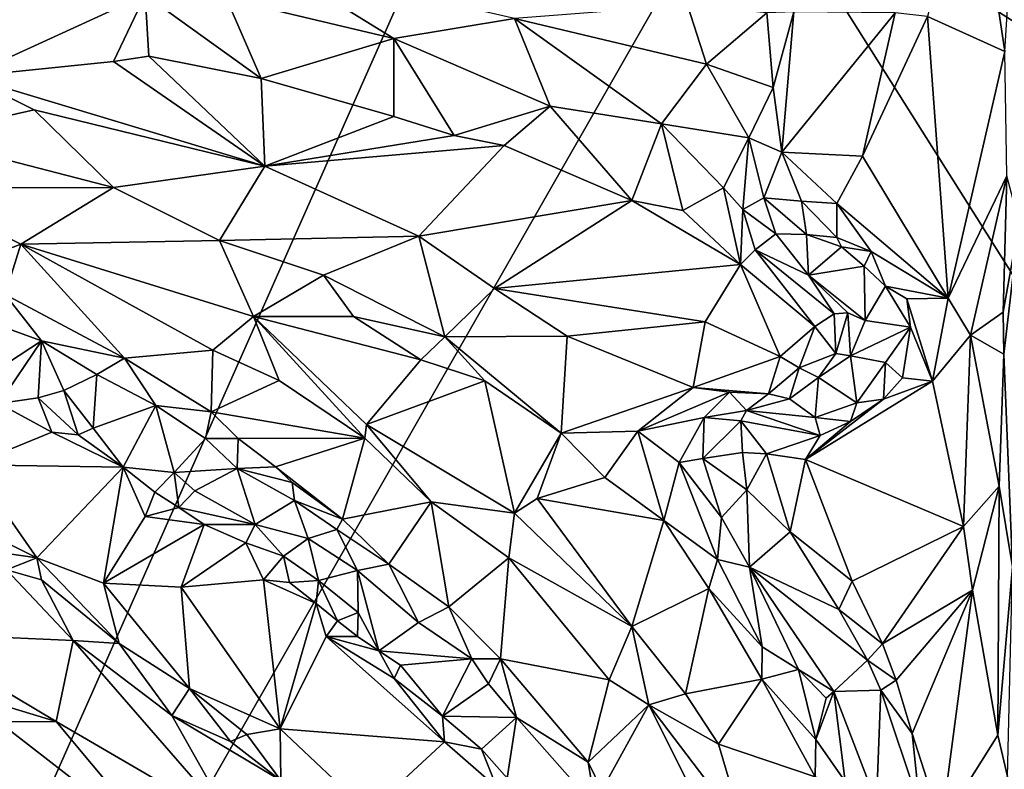
# Model space of a CAD drawing. Units: metres. Extents: x 23.2 to 29, y -15.5 to 8.9.
# Drawn here: x 26.8 to 27.9, y 4 to 4.9 of the extents above; entities that cross this region are included whole.
import ezdxf

# ---------------------------------------------------------------- set-up
doc = ezdxf.new("R2010")
doc.units = ezdxf.units.M

msp = doc.modelspace()

# ---------------------------------------------------------------- linework, layer by layer
at = {"layer": '1'}
for points in [[(26.2188, 2.636, -1.5597), (25.4319, 5.4389, -1.5651), (28.055, 6.7793, -1.5654)], [(26.2188, 2.636, -1.5597), (28.055, 6.7793, -1.5654), (27.6051, 5.0624, -1.557)], [(27.8604, 5.0707, -1.1098), (27.8094, 4.8756, -1.0933), (27.8957, 4.8364, -1.1302)], [(27.8604, 5.0707, -1.1098), (27.8957, 4.8364, -1.1302), (27.9023, 4.9444, -1.1312)], [(26.2188, 2.636, -1.5597), (27.6051, 5.0624, -1.557), (28.714, 3.3022, -1.5451)], [(28.714, 3.3022, -1.5451), (27.6051, 5.0624, -1.557), (28.8702, 4.2525, -1.549)], [(28.8702, 4.2525, -1.549), (27.6051, 5.0624, -1.557), (28.8881, 4.4996, -1.551)], [(27.6051, 5.0624, -1.557), (28.9092, 4.9221, -1.5501), (28.8881, 4.4996, -1.551)], [(27.0762, 4.9357, -0.8432), (27.0267, 4.8956, -0.8473), (27.2135, 4.851, -0.8655)], [(27.0762, 4.9357, -0.8432), (27.2135, 4.851, -0.8655), (27.3482, 4.8732, -0.8853)], [(26.6151, 4.8783, -0.8443), (26.7375, 4.8083, -0.843), (26.936, 4.8997, -0.842)], [(26.7375, 4.8083, -0.843), (26.9007, 4.8253, -0.8311), (26.936, 4.8997, -0.842)], [(26.936, 4.8997, -0.842), (26.9007, 4.8253, -0.8311), (26.9403, 4.8312, -0.8308)], [(26.936, 4.8997, -0.842), (26.9403, 4.8312, -0.8308), (27.0657, 4.8064, -0.8363)], [(26.936, 4.8997, -0.842), (27.0657, 4.8064, -0.8363), (27.0267, 4.8956, -0.8473)], [(27.0267, 4.8956, -0.8473), (27.0657, 4.8064, -0.8363), (27.2135, 4.851, -0.8655)], [(27.3482, 4.8732, -0.8853), (27.5624, 4.8222, -0.9175), (27.5413, 4.888, -0.9042)], [(27.5413, 4.888, -0.9042), (27.5624, 4.8222, -0.9175), (27.6299, 4.8794, -0.9)], [(27.5624, 4.8222, -0.9175), (27.6369, 4.796, -0.9164), (27.6299, 4.8794, -0.9)], [(27.6299, 4.8794, -0.9), (27.6369, 4.796, -0.9164), (27.6602, 4.8808, -0.9054)], [(27.6602, 4.8808, -0.9054), (27.6369, 4.796, -0.9164), (27.6467, 4.7239, -0.9545)], [(27.6467, 4.7239, -0.9545), (27.7731, 4.8795, -1.0515), (27.6602, 4.8808, -0.9054)], [(27.6467, 4.7239, -0.9545), (27.7367, 4.7196, -1.0738), (27.7731, 4.8795, -1.0515)], [(27.7731, 4.8795, -1.0515), (27.7367, 4.7196, -1.0738), (27.8094, 4.8756, -1.0933)], [(27.3482, 4.8732, -0.8853), (27.2135, 4.851, -0.8655), (27.3881, 4.7753, -0.8818)], [(27.3881, 4.7753, -0.8818), (27.5124, 4.7556, -0.9106), (27.3482, 4.8732, -0.8853)], [(27.3482, 4.8732, -0.8853), (27.5124, 4.7556, -0.9106), (27.5624, 4.8222, -0.9175)], [(27.7367, 4.7196, -1.0738), (27.8323, 4.5608, -1.1), (27.8094, 4.8756, -1.0933)], [(27.8094, 4.8756, -1.0933), (27.8323, 4.5608, -1.1), (27.8957, 4.8364, -1.1302)], [(27.2135, 4.851, -0.8655), (27.0657, 4.8064, -0.8363), (27.2137, 4.7637, -0.8486)], [(27.2135, 4.851, -0.8655), (27.2137, 4.7637, -0.8486), (27.2808, 4.7424, -0.8481)], [(27.2135, 4.851, -0.8655), (27.2808, 4.7424, -0.8481), (27.3881, 4.7753, -0.8818)], [(27.8323, 4.5608, -1.1), (27.8978, 4.6974, -1.1318), (27.8957, 4.8364, -1.1302)], [(26.7375, 4.8083, -0.843), (27.0695, 4.7082, -0.8561), (26.9007, 4.8253, -0.8311)], [(26.9007, 4.8253, -0.8311), (27.0695, 4.7082, -0.8561), (26.9403, 4.8312, -0.8308)], [(26.9403, 4.8312, -0.8308), (27.0695, 4.7082, -0.8561), (27.0657, 4.8064, -0.8363)], [(27.5624, 4.8222, -0.9175), (27.5124, 4.7556, -0.9106), (27.6099, 4.7401, -0.9138)], [(27.5624, 4.8222, -0.9175), (27.6099, 4.7401, -0.9138), (27.6369, 4.796, -0.9164)], [(26.6804, 4.7414, -0.8366), (26.812, 4.7711, -0.8479), (26.7375, 4.8083, -0.843)], [(26.7375, 4.8083, -0.843), (26.812, 4.7711, -0.8479), (27.0695, 4.7082, -0.8561)], [(27.0695, 4.7082, -0.8561), (27.2137, 4.7637, -0.8486), (27.0657, 4.8064, -0.8363)], [(27.6369, 4.796, -0.9164), (27.6099, 4.7401, -0.9138), (27.6467, 4.7239, -0.9545)], [(26.6804, 4.7414, -0.8366), (26.9007, 4.6843, -0.8354), (26.812, 4.7711, -0.8479)], [(26.812, 4.7711, -0.8479), (26.9007, 4.6843, -0.8354), (27.0695, 4.7082, -0.8561)], [(27.2808, 4.7424, -0.8481), (27.3368, 4.7314, -0.8533), (27.3881, 4.7753, -0.8818)], [(27.3368, 4.7314, -0.8533), (27.4791, 4.6701, -0.8755), (27.3881, 4.7753, -0.8818)], [(27.3881, 4.7753, -0.8818), (27.4791, 4.6701, -0.8755), (27.5124, 4.7556, -0.9106)], [(27.0695, 4.7082, -0.8561), (27.2808, 4.7424, -0.8481), (27.2137, 4.7637, -0.8486)], [(27.5124, 4.7556, -0.9106), (27.4791, 4.6701, -0.8755), (27.5363, 4.6586, -0.88)], [(27.5124, 4.7556, -0.9106), (27.5363, 4.6586, -0.88), (27.5817, 4.6842, -0.8987)], [(27.5124, 4.7556, -0.9106), (27.5817, 4.6842, -0.8987), (27.6099, 4.7401, -0.9138)], [(26.6804, 4.7414, -0.8366), (26.6703, 4.6836, -0.8661), (26.9007, 4.6843, -0.8354)], [(27.2808, 4.7424, -0.8481), (27.0695, 4.7082, -0.8561), (27.3368, 4.7314, -0.8533)], [(27.5817, 4.6842, -0.8987), (27.6033, 4.66, -0.9114), (27.6099, 4.7401, -0.9138)], [(27.6099, 4.7401, -0.9138), (27.6033, 4.66, -0.9114), (27.6265, 4.6731, -0.9396)], [(27.6467, 4.7239, -0.9545), (27.6099, 4.7401, -0.9138), (27.6265, 4.6731, -0.9396)], [(27.0695, 4.7082, -0.8561), (27.2416, 4.63, -0.8704), (27.3368, 4.7314, -0.8533)], [(27.3368, 4.7314, -0.8533), (27.2416, 4.63, -0.8704), (27.4791, 4.6701, -0.8755)], [(27.6467, 4.7239, -0.9545), (27.6265, 4.6731, -0.9396), (27.6685, 4.6693, -1.005)], [(27.6467, 4.7239, -0.9545), (27.6685, 4.6693, -1.005), (27.708, 4.6665, -1.0696)], [(27.6467, 4.7239, -0.9545), (27.708, 4.6665, -1.0696), (27.7367, 4.7196, -1.0738)], [(27.708, 4.6665, -1.0696), (27.8323, 4.5608, -1.1), (27.7367, 4.7196, -1.0738)], [(27.0695, 4.7082, -0.8561), (26.9007, 4.6843, -0.8354), (27.0192, 4.6254, -0.8342)], [(27.0695, 4.7082, -0.8561), (27.0192, 4.6254, -0.8342), (27.2416, 4.63, -0.8704)], [(27.8323, 4.5608, -1.1), (27.8571, 4.5194, -1.1091), (27.8978, 4.6974, -1.1318)], [(27.8571, 4.5194, -1.1091), (27.8937, 4.5451, -1.1309), (27.8978, 4.6974, -1.1318)], [(27.8978, 4.6974, -1.1318), (27.8937, 4.5451, -1.1309), (27.9117, 4.6453, -1.1245)], [(26.9007, 4.6843, -0.8354), (26.6703, 4.6836, -0.8661), (26.7972, 4.6212, -0.8729)], [(26.6703, 4.6836, -0.8661), (26.6911, 4.5797, -0.8494), (26.7972, 4.6212, -0.8729)], [(26.9007, 4.6843, -0.8354), (26.7972, 4.6212, -0.8729), (27.0192, 4.6254, -0.8342)], [(27.5817, 4.6842, -0.8987), (27.5363, 4.6586, -0.88), (27.6007, 4.5985, -0.8992)], [(27.5817, 4.6842, -0.8987), (27.6007, 4.5985, -0.8992), (27.6033, 4.66, -0.9114)], [(27.6265, 4.6731, -0.9396), (27.6033, 4.66, -0.9114), (27.6398, 4.6326, -0.9394)], [(27.6685, 4.6693, -1.005), (27.6265, 4.6731, -0.9396), (27.6742, 4.6321, -0.9893)], [(27.6265, 4.6731, -0.9396), (27.6398, 4.6326, -0.9394), (27.6742, 4.6321, -0.9893)], [(27.2416, 4.63, -0.8704), (27.3261, 4.5718, -0.8785), (27.4791, 4.6701, -0.8755)], [(27.4791, 4.6701, -0.8755), (27.3261, 4.5718, -0.8785), (27.6007, 4.5985, -0.8992)], [(27.4791, 4.6701, -0.8755), (27.6007, 4.5985, -0.8992), (27.5363, 4.6586, -0.88)], [(27.6033, 4.66, -0.9114), (27.6007, 4.5985, -0.8992), (27.6168, 4.6149, -0.9072)], [(27.6033, 4.66, -0.9114), (27.6168, 4.6149, -0.9072), (27.6398, 4.6326, -0.9394)], [(27.6685, 4.6693, -1.005), (27.6742, 4.6321, -0.9893), (27.7081, 4.6285, -1.064)], [(27.6685, 4.6693, -1.005), (27.7081, 4.6285, -1.064), (27.708, 4.6665, -1.0696)], [(27.708, 4.6665, -1.0696), (27.7081, 4.6285, -1.064), (27.7464, 4.6128, -1.0717)], [(27.708, 4.6665, -1.0696), (27.7464, 4.6128, -1.0717), (27.8323, 4.5608, -1.1)], [(27.8937, 4.5451, -1.1309), (27.8944, 4.4982, -1.1291), (27.9117, 4.6453, -1.1245)], [(27.8944, 4.4982, -1.1291), (27.9041, 4.2608, -1.1242), (27.9117, 4.6453, -1.1245)], [(27.0192, 4.6254, -0.8342), (27.135, 4.5866, -0.8417), (27.2416, 4.63, -0.8704)], [(27.2416, 4.63, -0.8704), (27.135, 4.5866, -0.8417), (27.2706, 4.5178, -0.8476)], [(27.2416, 4.63, -0.8704), (27.2706, 4.5178, -0.8476), (27.3261, 4.5718, -0.8785)], [(27.6398, 4.6326, -0.9394), (27.6168, 4.6149, -0.9072), (27.6764, 4.5866, -0.9321)], [(27.6742, 4.6321, -0.9893), (27.6398, 4.6326, -0.9394), (27.6764, 4.5866, -0.9321)], [(27.7081, 4.6285, -1.064), (27.6742, 4.6321, -0.9893), (27.7133, 4.6181, -1.0484)], [(27.6742, 4.6321, -0.9893), (27.6764, 4.5866, -0.9321), (27.7133, 4.6181, -1.0484)], [(27.7464, 4.6128, -1.0717), (27.7081, 4.6285, -1.064), (27.7133, 4.6181, -1.0484)], [(26.7972, 4.6212, -0.8729), (26.6911, 4.5797, -0.8494), (26.7799, 4.5651, -0.8543)], [(26.7799, 4.5651, -0.8543), (26.9128, 4.4937, -0.8589), (26.7972, 4.6212, -0.8729)], [(27.0192, 4.6254, -0.8342), (26.7972, 4.6212, -0.8729), (27.057, 4.5404, -0.866)], [(26.7972, 4.6212, -0.8729), (26.9128, 4.4937, -0.8589), (27.0114, 4.5029, -0.8815)], [(26.7972, 4.6212, -0.8729), (27.0114, 4.5029, -0.8815), (27.057, 4.5404, -0.866)], [(27.0192, 4.6254, -0.8342), (27.057, 4.5404, -0.866), (27.135, 4.5866, -0.8417)], [(27.7133, 4.6181, -1.0484), (27.6764, 4.5866, -0.9321), (27.7385, 4.5967, -1.0533)], [(27.7133, 4.6181, -1.0484), (27.7385, 4.5967, -1.0533), (27.7464, 4.6128, -1.0717)], [(27.6168, 4.6149, -0.9072), (27.6007, 4.5985, -0.8992), (27.6835, 4.5292, -0.9161)], [(27.6168, 4.6149, -0.9072), (27.6835, 4.5292, -0.9161), (27.7049, 4.5433, -0.9261)], [(27.6764, 4.5866, -0.9321), (27.6168, 4.6149, -0.9072), (27.7049, 4.5433, -0.9261)], [(27.7385, 4.5967, -1.0533), (27.7622, 4.5743, -1.0751), (27.7464, 4.6128, -1.0717)], [(27.7464, 4.6128, -1.0717), (27.7622, 4.5743, -1.0751), (27.8323, 4.5608, -1.1)], [(27.3261, 4.5718, -0.8785), (27.561, 4.5345, -0.9069), (27.6007, 4.5985, -0.8992)], [(27.6007, 4.5985, -0.8992), (27.561, 4.5345, -0.9069), (27.6447, 4.4956, -0.9222)], [(27.6007, 4.5985, -0.8992), (27.6447, 4.4956, -0.9222), (27.6835, 4.5292, -0.9161)], [(27.7385, 4.5967, -1.0533), (27.6764, 4.5866, -0.9321), (27.7396, 4.536, -0.9747)], [(27.7622, 4.5743, -1.0751), (27.7385, 4.5967, -1.0533), (27.7396, 4.536, -0.9747)], [(27.135, 4.5866, -0.8417), (27.057, 4.5404, -0.866), (27.1685, 4.5403, -0.8411)], [(27.135, 4.5866, -0.8417), (27.1685, 4.5403, -0.8411), (27.2706, 4.5178, -0.8476)], [(27.6764, 4.5866, -0.9321), (27.7049, 4.5433, -0.9261), (27.7204, 4.5445, -0.9422)], [(27.6764, 4.5866, -0.9321), (27.7204, 4.5445, -0.9422), (27.7396, 4.536, -0.9747)], [(27.3261, 4.5718, -0.8785), (27.2706, 4.5178, -0.8476), (27.4071, 4.5183, -0.8846)], [(27.3261, 4.5718, -0.8785), (27.4071, 4.5183, -0.8846), (27.561, 4.5345, -0.9069)], [(27.7622, 4.5743, -1.0751), (27.7396, 4.536, -0.9747), (27.7901, 4.5284, -1.0772)], [(27.7622, 4.5743, -1.0751), (27.7901, 4.5284, -1.0772), (27.7861, 4.5601, -1.0831)], [(27.7622, 4.5743, -1.0751), (27.7861, 4.5601, -1.0831), (27.8323, 4.5608, -1.1)], [(26.7799, 4.5651, -0.8543), (26.7535, 4.5375, -0.8624), (26.8203, 4.5133, -0.848)], [(26.7799, 4.5651, -0.8543), (26.8203, 4.5133, -0.848), (26.9128, 4.4937, -0.8589)], [(27.7861, 4.5601, -1.0831), (27.8149, 4.4681, -1.0961), (27.8323, 4.5608, -1.1)], [(27.8323, 4.5608, -1.1), (27.8149, 4.4681, -1.0961), (27.8571, 4.5194, -1.1091)], [(27.7861, 4.5601, -1.0831), (27.7901, 4.5284, -1.0772), (27.8149, 4.4681, -1.0961)], [(27.057, 4.5404, -0.866), (27.0114, 4.5029, -0.8815), (27.0855, 4.4689, -0.8855)], [(27.0855, 4.4689, -0.8855), (27.1813, 4.4045, -0.8963), (27.057, 4.5404, -0.866)], [(27.057, 4.5404, -0.866), (27.1813, 4.4045, -0.8963), (27.183, 4.4196, -0.896)], [(27.057, 4.5404, -0.866), (27.183, 4.4196, -0.896), (27.2437, 4.4918, -0.8531)], [(27.1685, 4.5403, -0.8411), (27.057, 4.5404, -0.866), (27.2437, 4.4918, -0.8531)], [(27.2706, 4.5178, -0.8476), (27.1685, 4.5403, -0.8411), (27.2437, 4.4918, -0.8531)], [(27.7049, 4.5433, -0.9261), (27.6835, 4.5292, -0.9161), (27.7068, 4.4992, -0.9355)], [(27.7049, 4.5433, -0.9261), (27.7068, 4.4992, -0.9355), (27.7204, 4.5445, -0.9422)], [(27.7068, 4.4992, -0.9355), (27.7233, 4.4966, -0.9498), (27.7204, 4.5445, -0.9422)], [(27.7204, 4.5445, -0.9422), (27.7233, 4.4966, -0.9498), (27.7396, 4.536, -0.9747)], [(27.8937, 4.5451, -1.1309), (27.8571, 4.5194, -1.1091), (27.8944, 4.4982, -1.1291)], [(26.7535, 4.5375, -0.8624), (26.7464, 4.4647, -0.9003), (26.8203, 4.5133, -0.848)], [(27.561, 4.5345, -0.9069), (27.4071, 4.5183, -0.8846), (27.5476, 4.461, -0.9043)], [(27.561, 4.5345, -0.9069), (27.5476, 4.461, -0.9043), (27.6447, 4.4956, -0.9222)], [(27.6447, 4.4956, -0.9222), (27.6661, 4.483, -0.936), (27.6835, 4.5292, -0.9161)], [(27.6835, 4.5292, -0.9161), (27.6661, 4.483, -0.936), (27.7068, 4.4992, -0.9355)], [(27.7396, 4.536, -0.9747), (27.7233, 4.4966, -0.9498), (27.7901, 4.5284, -1.0772)], [(27.7901, 4.5284, -1.0772), (27.7233, 4.4966, -0.9498), (27.7625, 4.4889, -1.0325)], [(27.7625, 4.4889, -1.0325), (27.7815, 4.4717, -1.0759), (27.7901, 4.5284, -1.0772)], [(27.7901, 4.5284, -1.0772), (27.7815, 4.4717, -1.0759), (27.8149, 4.4681, -1.0961)], [(27.2706, 4.5178, -0.8476), (27.2437, 4.4918, -0.8531), (27.3151, 4.4685, -0.8502)], [(27.2706, 4.5178, -0.8476), (27.4003, 4.4101, -0.8622), (27.4071, 4.5183, -0.8846)], [(27.3151, 4.4685, -0.8502), (27.4003, 4.4101, -0.8622), (27.2706, 4.5178, -0.8476)], [(27.4071, 4.5183, -0.8846), (27.4003, 4.4101, -0.8622), (27.5476, 4.461, -0.9043)], [(27.8149, 4.4681, -1.0961), (27.8494, 4.3057, -1.1058), (27.8571, 4.5194, -1.1091)], [(27.8571, 4.5194, -1.1091), (27.8494, 4.3057, -1.1058), (27.8893, 4.3507, -1.1325)], [(27.8571, 4.5194, -1.1091), (27.8893, 4.3507, -1.1325), (27.8944, 4.4982, -1.1291)], [(26.7464, 4.4647, -0.9003), (26.7729, 4.4431, -0.904), (26.8203, 4.5133, -0.848)], [(26.8203, 4.5133, -0.848), (26.7729, 4.4431, -0.904), (26.8168, 4.4496, -0.9013)], [(26.8203, 4.5133, -0.848), (26.8168, 4.4496, -0.9013), (26.8454, 4.4577, -0.8898)], [(26.8203, 4.5133, -0.848), (26.8454, 4.4577, -0.8898), (26.882, 4.4757, -0.8651)], [(26.8203, 4.5133, -0.848), (26.882, 4.4757, -0.8651), (26.9128, 4.4937, -0.8589)], [(27.0114, 4.5029, -0.8815), (26.9128, 4.4937, -0.8589), (27.0099, 4.434, -0.859)], [(27.0114, 4.5029, -0.8815), (27.0099, 4.434, -0.859), (27.0855, 4.4689, -0.8855)], [(27.5476, 4.461, -0.9043), (27.6316, 4.4539, -0.9302), (27.6447, 4.4956, -0.9222)], [(27.6447, 4.4956, -0.9222), (27.6316, 4.4539, -0.9302), (27.6661, 4.483, -0.936)], [(27.6661, 4.483, -0.936), (27.6874, 4.4723, -0.9603), (27.7068, 4.4992, -0.9355)], [(27.7068, 4.4992, -0.9355), (27.6874, 4.4723, -0.9603), (27.7233, 4.4966, -0.9498)], [(27.6874, 4.4723, -0.9603), (27.7305, 4.4439, -1.0552), (27.7233, 4.4966, -0.9498)], [(27.7233, 4.4966, -0.9498), (27.7305, 4.4439, -1.0552), (27.7625, 4.4889, -1.0325)], [(27.8893, 4.3507, -1.1325), (27.9041, 4.2608, -1.1242), (27.8944, 4.4982, -1.1291)], [(26.882, 4.4757, -0.8651), (26.9478, 4.4411, -0.8529), (26.9128, 4.4937, -0.8589)], [(26.9128, 4.4937, -0.8589), (26.9478, 4.4411, -0.8529), (27.0099, 4.434, -0.859)], [(27.2437, 4.4918, -0.8531), (27.183, 4.4196, -0.896), (27.3151, 4.4685, -0.8502)], [(27.7305, 4.4439, -1.0552), (27.76, 4.448, -1.0749), (27.7625, 4.4889, -1.0325)], [(27.7625, 4.4889, -1.0325), (27.76, 4.448, -1.0749), (27.7815, 4.4717, -1.0759)], [(26.882, 4.4757, -0.8651), (26.8454, 4.4577, -0.8898), (26.8781, 4.4156, -0.8969)], [(26.882, 4.4757, -0.8651), (26.8781, 4.4156, -0.8969), (26.9478, 4.4411, -0.8529)], [(27.6316, 4.4539, -0.9302), (27.6554, 4.4483, -0.9499), (27.6661, 4.483, -0.936)], [(27.6661, 4.483, -0.936), (27.6554, 4.4483, -0.9499), (27.6874, 4.4723, -0.9603)], [(27.0099, 4.434, -0.859), (27.1813, 4.4045, -0.8963), (27.0855, 4.4689, -0.8855)], [(27.3151, 4.4685, -0.8502), (27.183, 4.4196, -0.896), (27.3483, 4.3205, -0.9185)], [(27.3151, 4.4685, -0.8502), (27.3483, 4.3205, -0.9185), (27.4003, 4.4101, -0.8622)], [(27.6837, 4.4275, -1.0171), (27.6874, 4.4723, -0.9603), (27.6554, 4.4483, -0.9499)], [(27.6729, 4.3808, -1.0619), (27.8494, 4.3057, -1.1058), (27.8149, 4.4681, -1.0961)], [(27.76, 4.448, -1.0749), (27.6729, 4.3808, -1.0619), (27.8149, 4.4681, -1.0961)], [(27.6874, 4.4723, -0.9603), (27.6837, 4.4275, -1.0171), (27.7305, 4.4439, -1.0552)], [(27.7815, 4.4717, -1.0759), (27.76, 4.448, -1.0749), (27.8149, 4.4681, -1.0961)], [(26.8168, 4.4496, -0.9013), (26.8612, 4.4083, -0.9023), (26.8454, 4.4577, -0.8898)], [(26.8612, 4.4083, -0.9023), (26.8781, 4.4156, -0.8969), (26.8454, 4.4577, -0.8898)], [(27.4003, 4.4101, -0.8622), (27.4858, 4.4122, -0.8802), (27.5476, 4.461, -0.9043)], [(27.4858, 4.4122, -0.8802), (27.5884, 4.4559, -0.915), (27.5476, 4.461, -0.9043)], [(27.4858, 4.4122, -0.8802), (27.5598, 4.4274, -0.9151), (27.5884, 4.4559, -0.915)], [(27.5476, 4.461, -0.9043), (27.5884, 4.4559, -0.915), (27.6316, 4.4539, -0.9302)], [(27.5884, 4.4559, -0.915), (27.5598, 4.4274, -0.9151), (27.6073, 4.4352, -0.9462)], [(27.5884, 4.4559, -0.915), (27.6073, 4.4352, -0.9462), (27.6316, 4.4539, -0.9302)], [(27.6316, 4.4539, -0.9302), (27.6073, 4.4352, -0.9462), (27.6554, 4.4483, -0.9499)], [(26.7729, 4.4431, -0.904), (26.7425, 4.3748, -0.8432), (26.832, 4.4112, -0.8994)], [(26.7729, 4.4431, -0.904), (26.832, 4.4112, -0.8994), (26.8168, 4.4496, -0.9013)], [(26.832, 4.4112, -0.8994), (26.8612, 4.4083, -0.9023), (26.8168, 4.4496, -0.9013)], [(26.9478, 4.4411, -0.8529), (26.8781, 4.4156, -0.8969), (26.9116, 4.3721, -0.9187)], [(26.9116, 4.3721, -0.9187), (26.9686, 4.366, -0.9111), (26.9478, 4.4411, -0.8529)], [(26.9478, 4.4411, -0.8529), (26.9686, 4.366, -0.9111), (27.0033, 4.4042, -0.8691)], [(26.9478, 4.4411, -0.8529), (27.0033, 4.4042, -0.8691), (27.0099, 4.434, -0.859)], [(27.6073, 4.4352, -0.9462), (27.6837, 4.4275, -1.0171), (27.6554, 4.4483, -0.9499)], [(27.7232, 4.4229, -1.0612), (27.6729, 4.3808, -1.0619), (27.76, 4.448, -1.0749)], [(27.6837, 4.4275, -1.0171), (27.7232, 4.4229, -1.0612), (27.7305, 4.4439, -1.0552)], [(27.7305, 4.4439, -1.0552), (27.7232, 4.4229, -1.0612), (27.76, 4.448, -1.0749)], [(27.0033, 4.4042, -0.8691), (27.04, 4.4042, -0.861), (27.0099, 4.434, -0.859)], [(27.0099, 4.434, -0.859), (27.04, 4.4042, -0.861), (27.1813, 4.4045, -0.8963)], [(27.5598, 4.4274, -0.9151), (27.601, 4.424, -0.9674), (27.6073, 4.4352, -0.9462)], [(27.6073, 4.4352, -0.9462), (27.601, 4.424, -0.9674), (27.6895, 4.4075, -1.048)], [(27.6073, 4.4352, -0.9462), (27.6895, 4.4075, -1.048), (27.6837, 4.4275, -1.0171)], [(27.1813, 4.4045, -0.8963), (27.2554, 4.3332, -0.9049), (27.183, 4.4196, -0.896)], [(27.183, 4.4196, -0.896), (27.2554, 4.3332, -0.9049), (27.3483, 4.3205, -0.9185)], [(27.4858, 4.4122, -0.8802), (27.5319, 4.3772, -0.8967), (27.5598, 4.4274, -0.9151)], [(27.5319, 4.3772, -0.8967), (27.5584, 4.3816, -0.9307), (27.5598, 4.4274, -0.9151)], [(27.5598, 4.4274, -0.9151), (27.5584, 4.3816, -0.9307), (27.601, 4.424, -0.9674)], [(27.5584, 4.3816, -0.9307), (27.6026, 4.3884, -1.0134), (27.601, 4.424, -0.9674)], [(27.6026, 4.3884, -1.0134), (27.6295, 4.3868, -1.0468), (27.601, 4.424, -0.9674)], [(27.601, 4.424, -0.9674), (27.6295, 4.3868, -1.0468), (27.6895, 4.4075, -1.048)], [(27.6895, 4.4075, -1.048), (27.6729, 4.3808, -1.0619), (27.7232, 4.4229, -1.0612)], [(27.6837, 4.4275, -1.0171), (27.6895, 4.4075, -1.048), (27.7232, 4.4229, -1.0612)], [(26.7425, 4.3748, -0.8432), (26.9116, 4.3721, -0.9187), (26.832, 4.4112, -0.8994)], [(26.832, 4.4112, -0.8994), (26.9116, 4.3721, -0.9187), (26.8612, 4.4083, -0.9023)], [(26.8781, 4.4156, -0.8969), (26.8612, 4.4083, -0.9023), (26.9116, 4.3721, -0.9187)], [(27.3483, 4.3205, -0.9185), (27.3734, 4.3372, -0.9083), (27.4003, 4.4101, -0.8622)], [(27.4003, 4.4101, -0.8622), (27.3734, 4.3372, -0.9083), (27.449, 4.3606, -0.8757)], [(27.4003, 4.4101, -0.8622), (27.449, 4.3606, -0.8757), (27.4858, 4.4122, -0.8802)], [(27.449, 4.3606, -0.8757), (27.515, 4.3124, -0.8791), (27.4858, 4.4122, -0.8802)], [(27.4858, 4.4122, -0.8802), (27.515, 4.3124, -0.8791), (27.5319, 4.3772, -0.8967)], [(27.6295, 4.3868, -1.0468), (27.6729, 4.3808, -1.0619), (27.6895, 4.4075, -1.048)], [(27.0033, 4.4042, -0.8691), (26.9686, 4.366, -0.9111), (27.0388, 4.3706, -0.86)], [(27.04, 4.4042, -0.861), (27.0033, 4.4042, -0.8691), (27.0388, 4.3706, -0.86)], [(27.04, 4.4042, -0.861), (27.0388, 4.3706, -0.86), (27.0816, 4.3725, -0.8564)], [(27.1813, 4.4045, -0.8963), (27.04, 4.4042, -0.861), (27.0816, 4.3725, -0.8564)], [(27.0816, 4.3725, -0.8564), (27.1564, 4.3138, -0.8626), (27.1813, 4.4045, -0.8963)], [(27.1813, 4.4045, -0.8963), (27.1564, 4.3138, -0.8626), (27.2554, 4.3332, -0.9049)], [(27.5584, 4.3816, -0.9307), (27.6075, 4.3468, -1.0146), (27.6026, 4.3884, -1.0134)], [(27.6026, 4.3884, -1.0134), (27.6075, 4.3468, -1.0146), (27.6295, 4.3868, -1.0468)], [(27.6295, 4.3868, -1.0468), (27.6075, 4.3468, -1.0146), (27.6558, 4.2998, -1.0446)], [(27.6295, 4.3868, -1.0468), (27.6558, 4.2998, -1.0446), (27.6729, 4.3808, -1.0619)], [(26.7425, 4.3748, -0.8432), (26.7116, 4.3225, -0.8031), (26.815, 4.2707, -0.8089)], [(26.7425, 4.3748, -0.8432), (26.815, 4.2707, -0.8089), (26.9116, 4.3721, -0.9187)], [(27.5319, 4.3772, -0.8967), (27.515, 4.3124, -0.8791), (27.5749, 4.2689, -0.8928)], [(27.5584, 4.3816, -0.9307), (27.5319, 4.3772, -0.8967), (27.5794, 4.316, -0.9328)], [(27.5794, 4.316, -0.9328), (27.5319, 4.3772, -0.8967), (27.5749, 4.2689, -0.8928)], [(27.5584, 4.3816, -0.9307), (27.5794, 4.316, -0.9328), (27.6075, 4.3468, -1.0146)], [(27.6729, 4.3808, -1.0619), (27.6558, 4.2998, -1.0446), (27.7251, 4.2447, -1.073)], [(27.6729, 4.3808, -1.0619), (27.7251, 4.2447, -1.073), (27.8494, 4.3057, -1.1058)], [(26.815, 4.2707, -0.8089), (26.8894, 4.2425, -0.8228), (26.9116, 4.3721, -0.9187)], [(26.9116, 4.3721, -0.9187), (26.8894, 4.2425, -0.8228), (26.9359, 4.3169, -0.9032)], [(26.9116, 4.3721, -0.9187), (26.9359, 4.3169, -0.9032), (26.9468, 4.344, -0.9121)], [(26.9116, 4.3721, -0.9187), (26.9468, 4.344, -0.9121), (26.9686, 4.366, -0.9111)], [(26.9468, 4.344, -0.9121), (26.9736, 4.327, -0.9177), (26.9686, 4.366, -0.9111)], [(26.9686, 4.366, -0.9111), (26.9915, 4.3458, -0.9064), (27.0388, 4.3706, -0.86)], [(26.9686, 4.366, -0.9111), (26.9736, 4.327, -0.9177), (26.9915, 4.3458, -0.9064)], [(26.9915, 4.3458, -0.9064), (27.0588, 4.3079, -0.9174), (27.0388, 4.3706, -0.86)], [(27.0816, 4.3725, -0.8564), (27.0388, 4.3706, -0.86), (27.1, 4.3549, -0.8607)], [(27.0388, 4.3706, -0.86), (27.0588, 4.3079, -0.9174), (27.1029, 4.3349, -0.8687)], [(27.0388, 4.3706, -0.86), (27.1029, 4.3349, -0.8687), (27.1, 4.3549, -0.8607)], [(27.0816, 4.3725, -0.8564), (27.1, 4.3549, -0.8607), (27.1564, 4.3138, -0.8626)], [(27.1, 4.3549, -0.8607), (27.1029, 4.3349, -0.8687), (27.1564, 4.3138, -0.8626)], [(27.449, 4.3606, -0.8757), (27.3734, 4.3372, -0.9083), (27.515, 4.3124, -0.8791)], [(26.9468, 4.344, -0.9121), (26.9359, 4.3169, -0.9032), (26.9736, 4.327, -0.9177)], [(26.9915, 4.3458, -0.9064), (26.9736, 4.327, -0.9177), (27.0588, 4.3079, -0.9174)], [(27.5794, 4.316, -0.9328), (27.6106, 4.2604, -0.9209), (27.6075, 4.3468, -1.0146)], [(27.6075, 4.3468, -1.0146), (27.6106, 4.2604, -0.9209), (27.6558, 4.2998, -1.0446)], [(27.8494, 4.3057, -1.1058), (27.8596, 4.2345, -1.1118), (27.8893, 4.3507, -1.1325)], [(27.8596, 4.2345, -1.1118), (27.8877, 4.0728, -1.1279), (27.8893, 4.3507, -1.1325)], [(27.8893, 4.3507, -1.1325), (27.8877, 4.0728, -1.1279), (27.9041, 4.2608, -1.1242)], [(27.1029, 4.3349, -0.8687), (27.0588, 4.3079, -0.9174), (27.1178, 4.2923, -0.8808)], [(27.1029, 4.3349, -0.8687), (27.1178, 4.2923, -0.8808), (27.1499, 4.3023, -0.8614)], [(27.1564, 4.3138, -0.8626), (27.1029, 4.3349, -0.8687), (27.1499, 4.3023, -0.8614)], [(27.2554, 4.3332, -0.9049), (27.1564, 4.3138, -0.8626), (27.2079, 4.2637, -0.8699)], [(27.2079, 4.2637, -0.8699), (27.2748, 4.2162, -0.8771), (27.2554, 4.3332, -0.9049)], [(27.2554, 4.3332, -0.9049), (27.2748, 4.2162, -0.8771), (27.3421, 4.2709, -0.9261)], [(27.2554, 4.3332, -0.9049), (27.3421, 4.2709, -0.9261), (27.3483, 4.3205, -0.9185)], [(27.3734, 4.3372, -0.9083), (27.3483, 4.3205, -0.9185), (27.4794, 4.194, -0.9409)], [(27.3734, 4.3372, -0.9083), (27.4794, 4.194, -0.9409), (27.515, 4.3124, -0.8791)], [(26.7116, 4.3225, -0.8031), (26.7281, 4.2833, -0.8027), (26.815, 4.2707, -0.8089)], [(26.9736, 4.327, -0.9177), (26.9359, 4.3169, -0.9032), (27.002, 4.3081, -0.927)], [(26.9736, 4.327, -0.9177), (27.002, 4.3081, -0.927), (27.0588, 4.3079, -0.9174)], [(27.3483, 4.3205, -0.9185), (27.3421, 4.2709, -0.9261), (27.4794, 4.194, -0.9409)], [(26.9359, 4.3169, -0.9032), (26.8894, 4.2425, -0.8228), (27.002, 4.3081, -0.927)], [(26.8894, 4.2425, -0.8228), (26.9762, 4.2382, -0.8674), (27.002, 4.3081, -0.927)], [(27.0485, 4.2874, -0.9259), (27.002, 4.3081, -0.927), (26.9762, 4.2382, -0.8674)], [(27.002, 4.3081, -0.927), (27.0485, 4.2874, -0.9259), (27.0588, 4.3079, -0.9174)], [(27.1499, 4.3023, -0.8614), (27.2079, 4.2637, -0.8699), (27.1564, 4.3138, -0.8626)], [(27.515, 4.3124, -0.8791), (27.4794, 4.194, -0.9409), (27.565, 4.2366, -0.8901)], [(27.515, 4.3124, -0.8791), (27.565, 4.2366, -0.8901), (27.5749, 4.2689, -0.8928)], [(27.5794, 4.316, -0.9328), (27.5749, 4.2689, -0.8928), (27.6106, 4.2604, -0.9209)], [(27.0588, 4.3079, -0.9174), (27.0485, 4.2874, -0.9259), (27.0905, 4.2726, -0.9175)], [(27.0588, 4.3079, -0.9174), (27.0905, 4.2726, -0.9175), (27.1178, 4.2923, -0.8808)], [(27.1499, 4.3023, -0.8614), (27.1178, 4.2923, -0.8808), (27.173, 4.2567, -0.8868)], [(27.1499, 4.3023, -0.8614), (27.173, 4.2567, -0.8868), (27.2079, 4.2637, -0.8699)], [(27.6558, 4.2998, -1.0446), (27.6106, 4.2604, -0.9209), (27.7103, 4.213, -1.0548)], [(27.6558, 4.2998, -1.0446), (27.7103, 4.213, -1.0548), (27.7251, 4.2447, -1.073)], [(27.7251, 4.2447, -1.073), (27.7592, 4.1746, -1.0807), (27.8494, 4.3057, -1.1058)], [(27.8494, 4.3057, -1.1058), (27.7592, 4.1746, -1.0807), (27.8596, 4.2345, -1.1118)], [(27.0485, 4.2874, -0.9259), (26.9762, 4.2382, -0.8674), (27.0682, 4.2462, -0.9288)], [(27.0485, 4.2874, -0.9259), (27.0682, 4.2462, -0.9288), (27.0905, 4.2726, -0.9175)], [(27.0905, 4.2726, -0.9175), (27.1295, 4.2453, -0.9331), (27.1178, 4.2923, -0.8808)], [(27.1178, 4.2923, -0.8808), (27.1295, 4.2453, -0.9331), (27.173, 4.2567, -0.8868)], [(26.7281, 4.2833, -0.8027), (26.7813, 4.2575, -0.8058), (26.815, 4.2707, -0.8089)], [(26.815, 4.2707, -0.8089), (26.7813, 4.2575, -0.8058), (26.8204, 4.2463, -0.8054)], [(26.815, 4.2707, -0.8089), (26.8204, 4.2463, -0.8054), (26.9072, 4.1752, -0.8073)], [(26.815, 4.2707, -0.8089), (26.9072, 4.1752, -0.8073), (26.8894, 4.2425, -0.8228)], [(27.0972, 4.2433, -0.9389), (27.0905, 4.2726, -0.9175), (27.0682, 4.2462, -0.9288)], [(27.0905, 4.2726, -0.9175), (27.0972, 4.2433, -0.9389), (27.1295, 4.2453, -0.9331)], [(27.3421, 4.2709, -0.9261), (27.2748, 4.2162, -0.8771), (27.3325, 4.1579, -0.8861)], [(27.3421, 4.2709, -0.9261), (27.3325, 4.1579, -0.8861), (27.454, 4.1345, -0.9335)], [(27.3421, 4.2709, -0.9261), (27.454, 4.1345, -0.9335), (27.4794, 4.194, -0.9409)], [(27.565, 4.2366, -0.8901), (27.6247, 4.1715, -0.9006), (27.5749, 4.2689, -0.8928)], [(27.5749, 4.2689, -0.8928), (27.6247, 4.1715, -0.9006), (27.6106, 4.2604, -0.9209)], [(26.7813, 4.2575, -0.8058), (26.6711, 4.1866, -0.9018), (26.8557, 4.1784, -0.8236)], [(26.7813, 4.2575, -0.8058), (26.8557, 4.1784, -0.8236), (26.8204, 4.2463, -0.8054)], [(27.173, 4.2567, -0.8868), (27.1295, 4.2453, -0.9331), (27.1739, 4.2099, -0.923)], [(27.173, 4.2567, -0.8868), (27.241, 4.1986, -0.8927), (27.2079, 4.2637, -0.8699)], [(27.1739, 4.2099, -0.923), (27.197, 4.1668, -0.9524), (27.173, 4.2567, -0.8868)], [(27.173, 4.2567, -0.8868), (27.197, 4.1668, -0.9524), (27.241, 4.1986, -0.8927)], [(27.2079, 4.2637, -0.8699), (27.241, 4.1986, -0.8927), (27.2748, 4.2162, -0.8771)], [(27.7103, 4.213, -1.0548), (27.6106, 4.2604, -0.9209), (27.7421, 4.1565, -1.0633)], [(27.7421, 4.1565, -1.0633), (27.6106, 4.2604, -0.9209), (27.7046, 4.1213, -0.9463)], [(27.6106, 4.2604, -0.9209), (27.6652, 4.1462, -0.9153), (27.7046, 4.1213, -0.9463)], [(27.6106, 4.2604, -0.9209), (27.6247, 4.1715, -0.9006), (27.6652, 4.1462, -0.9153)], [(27.8877, 4.0728, -1.1279), (27.8986, 4.0265, -1.1257), (27.9041, 4.2608, -1.1242)], [(26.8204, 4.2463, -0.8054), (26.8557, 4.1784, -0.8236), (26.9072, 4.1752, -0.8073)], [(26.8894, 4.2425, -0.8228), (26.9072, 4.1752, -0.8073), (26.9856, 4.1249, -0.8131)], [(26.8894, 4.2425, -0.8228), (26.9856, 4.1249, -0.8131), (26.9762, 4.2382, -0.8674)], [(27.0682, 4.2462, -0.9288), (26.9762, 4.2382, -0.8674), (27.0869, 4.0798, -0.8384)], [(27.0972, 4.2433, -0.9389), (27.0682, 4.2462, -0.9288), (27.1268, 4.2198, -0.939)], [(27.0682, 4.2462, -0.9288), (27.0869, 4.0798, -0.8384), (27.1268, 4.2198, -0.939)], [(27.0972, 4.2433, -0.9389), (27.1268, 4.2198, -0.939), (27.1295, 4.2453, -0.9331)], [(27.1295, 4.2453, -0.9331), (27.1268, 4.2198, -0.939), (27.1506, 4.2004, -0.9348)], [(27.1295, 4.2453, -0.9331), (27.1506, 4.2004, -0.9348), (27.1739, 4.2099, -0.923)], [(27.7251, 4.2447, -1.073), (27.7103, 4.213, -1.0548), (27.7592, 4.1746, -1.0807)], [(26.9762, 4.2382, -0.8674), (26.9856, 4.1249, -0.8131), (27.0869, 4.0798, -0.8384)], [(27.4794, 4.194, -0.9409), (27.5392, 4.119, -0.9392), (27.565, 4.2366, -0.8901)], [(27.565, 4.2366, -0.8901), (27.5392, 4.119, -0.9392), (27.6245, 4.1353, -0.904)], [(27.6247, 4.1715, -0.9006), (27.565, 4.2366, -0.8901), (27.6245, 4.1353, -0.904)], [(27.7592, 4.1746, -1.0807), (27.7742, 4.1343, -1.0851), (27.8596, 4.2345, -1.1118)], [(27.7742, 4.1343, -1.0851), (27.7923, 4.0744, -1.0901), (27.8596, 4.2345, -1.1118)], [(27.7923, 4.0744, -1.0901), (27.825, 3.9725, -1.1008), (27.8596, 4.2345, -1.1118)], [(27.8596, 4.2345, -1.1118), (27.825, 3.9725, -1.1008), (27.8877, 4.0728, -1.1279)], [(27.0869, 4.0798, -0.8384), (27.138, 4.1828, -0.9336), (27.1268, 4.2198, -0.939)], [(27.1268, 4.2198, -0.939), (27.138, 4.1828, -0.9336), (27.1506, 4.2004, -0.9348)], [(27.1506, 4.2004, -0.9348), (27.1731, 4.1831, -0.9428), (27.1739, 4.2099, -0.923)], [(27.1739, 4.2099, -0.923), (27.1731, 4.1831, -0.9428), (27.197, 4.1668, -0.9524)], [(27.2748, 4.2162, -0.8771), (27.241, 4.1986, -0.8927), (27.3007, 4.1578, -0.8845)], [(27.2748, 4.2162, -0.8771), (27.3007, 4.1578, -0.8845), (27.3325, 4.1579, -0.8861)], [(27.7103, 4.213, -1.0548), (27.7421, 4.1565, -1.0633), (27.7592, 4.1746, -1.0807)], [(27.1506, 4.2004, -0.9348), (27.138, 4.1828, -0.9336), (27.1731, 4.1831, -0.9428)], [(27.197, 4.1668, -0.9524), (27.3007, 4.1578, -0.8845), (27.241, 4.1986, -0.8927)], [(27.4794, 4.194, -0.9409), (27.454, 4.1345, -0.9335), (27.4983, 4.1067, -0.9441)], [(27.4983, 4.1067, -0.9441), (27.5392, 4.119, -0.9392), (27.4794, 4.194, -0.9409)], [(26.6711, 4.1866, -0.9018), (26.677, 4.1364, -0.9155), (26.8367, 4.0878, -0.906)], [(26.8557, 4.1784, -0.8236), (26.6711, 4.1866, -0.9018), (26.8367, 4.0878, -0.906)], [(26.8367, 4.0878, -0.906), (27.0348, 3.9727, -0.8807), (26.8557, 4.1784, -0.8236)], [(26.8557, 4.1784, -0.8236), (27.0348, 3.9727, -0.8807), (26.966, 4.0945, -0.8266)], [(26.9072, 4.1752, -0.8073), (26.8557, 4.1784, -0.8236), (26.966, 4.0945, -0.8266)], [(27.138, 4.1828, -0.9336), (27.0869, 4.0798, -0.8384), (27.2701, 4.0653, -0.9587)], [(27.197, 4.1668, -0.9524), (27.1731, 4.1831, -0.9428), (27.138, 4.1828, -0.9336)], [(27.138, 4.1828, -0.9336), (27.2701, 4.0653, -0.9587), (27.2138, 4.136, -0.9469)], [(27.2138, 4.136, -0.9469), (27.197, 4.1668, -0.9524), (27.138, 4.1828, -0.9336)], [(26.9072, 4.1752, -0.8073), (26.966, 4.0945, -0.8266), (26.9856, 4.1249, -0.8131)], [(27.197, 4.1668, -0.9524), (27.2138, 4.136, -0.9469), (27.2209, 4.1509, -0.9435)], [(27.197, 4.1668, -0.9524), (27.2209, 4.1509, -0.9435), (27.3007, 4.1578, -0.8845)], [(27.6247, 4.1715, -0.9006), (27.6245, 4.1353, -0.904), (27.6652, 4.1462, -0.9153)], [(27.7421, 4.1565, -1.0633), (27.7742, 4.1343, -1.0851), (27.7592, 4.1746, -1.0807)], [(27.3007, 4.1578, -0.8845), (27.2209, 4.1509, -0.9435), (27.2681, 4.0938, -0.9627)], [(27.3007, 4.1578, -0.8845), (27.2681, 4.0938, -0.9627), (27.3194, 4.13, -0.8961)], [(27.3007, 4.1578, -0.8845), (27.3194, 4.13, -0.8961), (27.3325, 4.1579, -0.8861)], [(27.3194, 4.13, -0.8961), (27.3504, 4.0923, -0.9014), (27.3325, 4.1579, -0.8861)], [(27.3325, 4.1579, -0.8861), (27.3504, 4.0923, -0.9014), (27.4306, 4.0426, -0.8983)], [(27.454, 4.1345, -0.9335), (27.3325, 4.1579, -0.8861), (27.4306, 4.0426, -0.8983)], [(27.7046, 4.1213, -0.9463), (27.7572, 4.1231, -1.0693), (27.7421, 4.1565, -1.0633)], [(27.7421, 4.1565, -1.0633), (27.7572, 4.1231, -1.0693), (27.7742, 4.1343, -1.0851)], [(27.2138, 4.136, -0.9469), (27.2681, 4.0938, -0.9627), (27.2209, 4.1509, -0.9435)], [(27.6245, 4.1353, -0.904), (27.6846, 4.0677, -0.9118), (27.6652, 4.1462, -0.9153)], [(27.6652, 4.1462, -0.9153), (27.6846, 4.0677, -0.9118), (27.6963, 4.1139, -0.933)], [(27.6652, 4.1462, -0.9153), (27.6963, 4.1139, -0.933), (27.7046, 4.1213, -0.9463)], [(26.8367, 4.0878, -0.906), (26.677, 4.1364, -0.9155), (26.7724, 4.0875, -0.9184)], [(27.2701, 4.0653, -0.9587), (27.2681, 4.0938, -0.9627), (27.2138, 4.136, -0.9469)], [(27.454, 4.1345, -0.9335), (27.4306, 4.0426, -0.8983), (27.4983, 4.1067, -0.9441)], [(27.5392, 4.119, -0.9392), (27.5758, 4.0628, -0.9345), (27.6245, 4.1353, -0.904)], [(27.5758, 4.0628, -0.9345), (27.684, 4.0263, -0.9116), (27.6245, 4.1353, -0.904)], [(27.6245, 4.1353, -0.904), (27.684, 4.0263, -0.9116), (27.6846, 4.0677, -0.9118)], [(27.7572, 4.1231, -1.0693), (27.7923, 4.0744, -1.0901), (27.7742, 4.1343, -1.0851)], [(26.9856, 4.1249, -0.8131), (26.966, 4.0945, -0.8266), (27.0314, 4.0657, -0.8239)], [(27.0869, 4.0798, -0.8384), (26.9856, 4.1249, -0.8131), (27.0494, 4.0734, -0.8239)], [(27.0494, 4.0734, -0.8239), (26.9856, 4.1249, -0.8131), (27.0314, 4.0657, -0.8239)], [(27.3194, 4.13, -0.8961), (27.2681, 4.0938, -0.9627), (27.3504, 4.0923, -0.9014)], [(27.6963, 4.1139, -0.933), (27.6846, 4.0677, -0.9118), (27.7046, 4.1213, -0.9463)], [(27.6846, 4.0677, -0.9118), (27.7172, 4.021, -0.9224), (27.7046, 4.1213, -0.9463)], [(27.7523, 3.9975, -0.9559), (27.7572, 4.1231, -1.0693), (27.7046, 4.1213, -0.9463)], [(27.7172, 4.021, -0.9224), (27.7523, 3.9975, -0.9559), (27.7046, 4.1213, -0.9463)], [(27.7572, 4.1231, -1.0693), (27.7523, 3.9975, -0.9559), (27.8008, 3.9927, -1.0792)], [(27.7572, 4.1231, -1.0693), (27.8008, 3.9927, -1.0792), (27.7923, 4.0744, -1.0901)], [(27.5392, 4.119, -0.9392), (27.4983, 4.1067, -0.9441), (27.5758, 4.0628, -0.9345)], [(27.4306, 4.0426, -0.8983), (27.4459, 4.0114, -0.8997), (27.4983, 4.1067, -0.9441)], [(27.4983, 4.1067, -0.9441), (27.4459, 4.0114, -0.8997), (27.5559, 3.9917, -0.9281)], [(27.4983, 4.1067, -0.9441), (27.5559, 3.9917, -0.9281), (27.6043, 3.9669, -0.9274)], [(27.4983, 4.1067, -0.9441), (27.6043, 3.9669, -0.9274), (27.5758, 4.0628, -0.9345)], [(26.966, 4.0945, -0.8266), (27.0348, 3.9727, -0.8807), (27.0875, 4.022, -0.8215)], [(26.966, 4.0945, -0.8266), (27.0875, 4.022, -0.8215), (27.0314, 4.0657, -0.8239)], [(27.2681, 4.0938, -0.9627), (27.2701, 4.0653, -0.9587), (27.3114, 4.0572, -0.9624)], [(27.3504, 4.0923, -0.9014), (27.2681, 4.0938, -0.9627), (27.3114, 4.0572, -0.9624)], [(27.3114, 4.0572, -0.9624), (27.3402, 4.0245, -0.9767), (27.3504, 4.0923, -0.9014)], [(27.3504, 4.0923, -0.9014), (27.3402, 4.0245, -0.9767), (27.4387, 3.9926, -0.9095)], [(27.3504, 4.0923, -0.9014), (27.4387, 3.9926, -0.9095), (27.4306, 4.0426, -0.8983)], [(26.7724, 4.0875, -0.9184), (26.7205, 3.8584, -0.9129), (26.9551, 3.946, -0.9315)], [(26.7724, 4.0875, -0.9184), (26.9551, 3.946, -0.9315), (26.8367, 4.0878, -0.906)], [(26.8367, 4.0878, -0.906), (26.9551, 3.946, -0.9315), (27.0348, 3.9727, -0.8807)], [(27.0494, 4.0734, -0.8239), (27.0875, 4.022, -0.8215), (27.0869, 4.0798, -0.8384)], [(27.0869, 4.0798, -0.8384), (27.0875, 4.022, -0.8215), (27.1852, 3.9868, -0.8499)], [(27.0869, 4.0798, -0.8384), (27.1852, 3.9868, -0.8499), (27.2701, 4.0653, -0.9587)], [(27.0494, 4.0734, -0.8239), (27.0314, 4.0657, -0.8239), (27.0875, 4.022, -0.8215)], [(27.6846, 4.0677, -0.9118), (27.684, 4.0263, -0.9116), (27.7172, 4.021, -0.9224)], [(27.7923, 4.0744, -1.0901), (27.8008, 3.9927, -1.0792), (27.825, 3.9725, -1.1008)], [(27.8877, 4.0728, -1.1279), (27.825, 3.9725, -1.1008), (27.8986, 4.0265, -1.1257)], [(27.2701, 4.0653, -0.9587), (27.1852, 3.9868, -0.8499), (27.3286, 4.0143, -0.9748)], [(27.2701, 4.0653, -0.9587), (27.3286, 4.0143, -0.9748), (27.3114, 4.0572, -0.9624)], [(27.3114, 4.0572, -0.9624), (27.3286, 4.0143, -0.9748), (27.3402, 4.0245, -0.9767)], [(27.5758, 4.0628, -0.9345), (27.6043, 3.9669, -0.9274), (27.684, 4.0263, -0.9116)], [(27.4387, 3.9926, -0.9095), (27.4459, 4.0114, -0.8997), (27.4306, 4.0426, -0.8983)]]:
    msp.add_3dface(points, dxfattribs=at)

doc.saveas('drawing.dxf')
